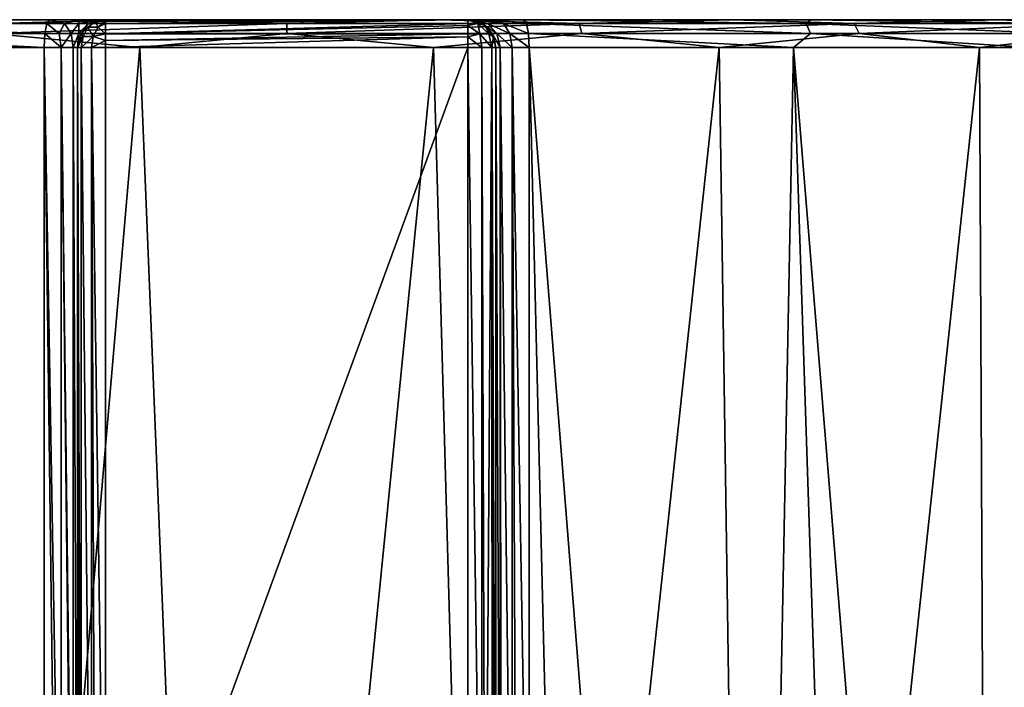
# Model space of a CAD drawing. Units: millimetres. Extents: x -23 to 23, y -226 to 65.
# Drawn here: x -4 to 10, y 55 to 65 of the extents above; entities that cross this region are included whole.
import ezdxf

# ---------------------------------------------------------------- set-up
doc = ezdxf.new("R2010")
doc.units = ezdxf.units.MM
doc.header["$LTSCALE"] = 81.481481
for name, color, linetype in [('30', 7, 'CONTINUOUS'), ('31', 7, 'CONTINUOUS'), ('32', 7, 'CONTINUOUS'), ('34', 7, 'CONTINUOUS'), ('35', 7, 'CONTINUOUS'), ('36', 7, 'CONTINUOUS'), ('39', 7, 'CONTINUOUS'), ('43', 7, 'CONTINUOUS'), ('44', 7, 'CONTINUOUS'), ('45', 7, 'CONTINUOUS'), ('46', 7, 'CONTINUOUS'), ('47', 7, 'CONTINUOUS'), ('48', 7, 'CONTINUOUS'), ('49', 7, 'CONTINUOUS'), ('62', 7, 'CONTINUOUS'), ('63', 7, 'CONTINUOUS'), ('66', 7, 'CONTINUOUS'), ('67', 7, 'CONTINUOUS')]:
    doc.layers.add(name, color=color, linetype=linetype)

msp = doc.modelspace()

# ---------------------------------------------------------------- linework, layer by layer
at = {"layer": '30', "color": 7, "linetype": 'Continuous', "true_color": 0xe0f2ff}
for points in [[(-7.274, 64.2, 15.917), (-4.412, 25.8, 16.935), (-3.481, 50, 17.15), (-7.274, 64.2, 15.917)], [(-3.481, 64.2, 17.15), (-7.274, 64.2, 15.917), (-3.481, 50, 17.15), (-3.481, 64.2, 17.15)], [(4.412, 25.8, 16.935), (6.528, 25.8, 16.237), (3.481, 64.2, 17.15), (4.412, 25.8, 16.935)], [(3.481, 64.2, 17.15), (6.528, 25.8, 16.237), (7.274, 64.2, 15.917), (3.481, 64.2, 17.15)], [(3.481, 50, 17.15), (4.412, 25.8, 16.935), (3.481, 64.2, 17.15), (3.481, 50, 17.15)], [(6.528, 25.8, 16.237), (8.538, 25.8, 15.276), (7.274, 64.2, 15.917), (6.528, 25.8, 16.237)], [(8.538, 25.8, 15.276), (10.41, 25.8, 14.067), (7.274, 64.2, 15.917), (8.538, 25.8, 15.276)], [(7.274, 64.2, 15.917), (10.41, 25.8, 14.067), (10.689, 64.2, 13.856), (7.274, 64.2, 15.917)]]:
    msp.add_3dface(points, dxfattribs=at)
at = {"layer": '31', "color": 7, "linetype": 'Continuous', "true_color": 0xe0f2ff}
for points in [[(-17.027, 64.6, 1.574), (-16.074, 64.6, 5.834), (16.076, 64.6, 5.829), (-17.027, 64.6, 1.574)], [(-16.872, 64.6, -2.784), (-17.027, 64.6, 1.574), (17.028, 64.6, 1.568), (-16.872, 64.6, -2.784)], [(17.028, 64.6, 1.568), (-17.027, 64.6, 1.574), (16.076, 64.6, 5.829), (17.028, 64.6, 1.568)], [(-15.618, 64.6, -6.964), (-16.872, 64.6, -2.784), (16.871, 64.6, -2.79), (-15.618, 64.6, -6.964)], [(16.871, 64.6, -2.79), (-16.872, 64.6, -2.784), (17.028, 64.6, 1.568), (16.871, 64.6, -2.79)], [(-16.074, 64.6, 5.834), (-14.076, 64.6, 9.709), (14.078, 64.6, 9.706), (-16.074, 64.6, 5.834)], [(16.076, 64.6, 5.829), (-16.074, 64.6, 5.834), (14.078, 64.6, 9.706), (16.076, 64.6, 5.829)], [(-13.347, 64.6, -10.689), (-15.618, 64.6, -6.964), (15.615, 64.6, -6.969), (-13.347, 64.6, -10.689)], [(15.615, 64.6, -6.969), (-15.618, 64.6, -6.964), (16.871, 64.6, -2.79), (15.615, 64.6, -6.969)], [(-14.076, 64.6, 9.709), (-11.159, 64.6, 12.957), (11.162, 64.6, 12.954), (-14.076, 64.6, 9.709)], [(14.078, 64.6, 9.706), (-14.076, 64.6, 9.709), (11.162, 64.6, 12.954), (14.078, 64.6, 9.706)], [(-10.209, 64.6, -13.718), (-13.347, 64.6, -10.689), (13.343, 64.6, -10.694), (-10.209, 64.6, -13.718)], [(13.343, 64.6, -10.694), (-13.347, 64.6, -10.689), (15.615, 64.6, -6.969), (13.343, 64.6, -10.694)], [(-11.159, 64.6, 12.957), (-7.519, 64.6, 15.358), (7.521, 64.6, 15.357), (-11.159, 64.6, 12.957)], [(11.162, 64.6, 12.954), (-11.159, 64.6, 12.957), (7.521, 64.6, 15.357), (11.162, 64.6, 12.954)], [(-6.404, 64.6, -15.855), (-10.209, 64.6, -13.718), (10.204, 64.6, -13.722), (-6.404, 64.6, -15.855)], [(10.204, 64.6, -13.722), (-10.209, 64.6, -13.718), (13.343, 64.6, -10.694), (10.204, 64.6, -13.722)], [(-7.519, 64.6, 15.358), (-3.401, 64.6, 16.758), (7.521, 64.6, 15.357), (-7.519, 64.6, 15.358)], [(-2.186, 64.6, -16.96), (-6.404, 64.6, -15.855), (6.398, 64.6, -15.858), (-2.186, 64.6, -16.96)], [(6.398, 64.6, -15.858), (-6.404, 64.6, -15.855), (10.204, 64.6, -13.722), (6.398, 64.6, -15.858)], [(-2.989, 64.6, 16.947), (3.401, 64.6, 16.758), (-3.401, 64.6, 16.758), (-2.989, 64.6, 16.947)], [(-3.401, 64.6, 16.758), (3.401, 64.6, 16.758), (7.521, 64.6, 15.357), (-3.401, 64.6, 16.758)], [(2.99, 64.6, 16.946), (3.401, 64.6, 16.758), (-2.989, 64.6, 16.947), (2.99, 64.6, 16.946)], [(-2.702, 64.6, 17.298), (2.99, 64.6, 16.946), (-2.989, 64.6, 16.947), (-2.702, 64.6, 17.298)], [(2.702, 64.6, 17.298), (2.99, 64.6, 16.946), (-2.702, 64.6, 17.298), (2.702, 64.6, 17.298)], [(-2.6, 64.6, 17.738), (2.702, 64.6, 17.298), (-2.702, 64.6, 17.298), (-2.6, 64.6, 17.738)], [(2.6, 64.6, 17.738), (2.702, 64.6, 17.298), (-2.6, 64.6, 17.738), (2.6, 64.6, 17.738)], [(2.6, 64.6, 67), (2.6, 64.6, 17.738), (-2.6, 64.6, 67), (2.6, 64.6, 67)], [(-2.6, 64.6, 67), (2.6, 64.6, 17.738), (-2.6, 64.6, 17.738), (-2.6, 64.6, 67)], [(2.179, 64.6, -16.96), (-2.186, 64.6, -16.96), (6.398, 64.6, -15.858), (2.179, 64.6, -16.96)]]:
    msp.add_3dface(points, dxfattribs=at)
at = {"layer": '32', "color": 7, "linetype": 'Continuous', "true_color": 0xe0f2ff}
for points in [[(-6.206, 64.2, -16.363), (-2.109, 64.2, -17.372), (-4.727, 33.821, -16.85), (-6.206, 64.2, -16.363)], [(-4.727, 33.821, -16.85), (-2.109, 64.2, -17.372), (-0.889, 34.111, -17.477), (-4.727, 33.821, -16.85)], [(-2.109, 64.2, -17.372), (2.109, 64.2, -17.372), (-0.889, 34.111, -17.477), (-2.109, 64.2, -17.372)], [(-0.889, 34.111, -17.477), (2.109, 64.2, -17.372), (2.952, 34.005, -17.249), (-0.889, 34.111, -17.477)], [(2.109, 64.2, -17.372), (6.206, 64.2, -16.363), (2.952, 34.005, -17.249), (2.109, 64.2, -17.372)], [(2.952, 34.005, -17.249), (6.206, 64.2, -16.363), (6.658, 33.514, -16.184), (2.952, 34.005, -17.249)], [(6.206, 64.2, -16.363), (9.941, 64.2, -14.402), (6.658, 33.514, -16.184), (6.206, 64.2, -16.363)], [(6.658, 33.514, -16.184), (9.941, 64.2, -14.402), (10.087, 32.646, -14.3), (6.658, 33.514, -16.184)], [(9.941, 64.2, -14.402), (13.099, 64.2, -11.605), (10.087, 32.646, -14.3), (9.941, 64.2, -14.402)], [(10.087, 32.646, -14.3), (13.099, 64.2, -11.605), (11.647, 32.075, -13.061), (10.087, 32.646, -14.3)]]:
    msp.add_3dface(points, dxfattribs=at)
at = {"layer": '34', "color": 7, "linetype": 'Continuous', "true_color": 0xe0f2ff}
for points in [[(-3, 64.2, 67), (-3, 64.2, 17.738), (-3, 50, 67), (-3, 64.2, 67)], [(-3, 50, 67), (-3, 64.2, 17.738), (-3, 50, 17.738), (-3, 50, 67)]]:
    msp.add_3dface(points, dxfattribs=at)
at = {"layer": '35', "color": 7, "linetype": 'Continuous', "true_color": 0xe0f2ff}
for points in [[(2.6, 64.2, 67.4), (-2.6, 64.2, 67.4), (-2.6, 50, 67.4), (2.6, 64.2, 67.4)], [(2.6, 50, 67.4), (2.6, 64.2, 67.4), (-2.6, 50, 67.4), (2.6, 50, 67.4)]]:
    msp.add_3dface(points, dxfattribs=at)
at = {"layer": '36', "color": 7, "linetype": 'Continuous', "true_color": 0xe0f2ff}
for points in [[(3, 64.2, 17.738), (3, 64.2, 67), (3, 50, 17.738), (3, 64.2, 17.738)], [(3, 50, 17.738), (3, 64.2, 67), (3, 50, 67), (3, 50, 17.738)]]:
    msp.add_3dface(points, dxfattribs=at)
at = {"layer": '39', "color": 7, "linetype": 'Continuous', "true_color": 0xe0f2ff}
for points in [[(-3, 64.2, 67), (-3, 50, 67), (-2.987, 50, 67.102), (-3, 64.2, 67)], [(-2.947, 64.2, 67.2), (-3, 64.2, 67), (-2.948, 50, 67.198), (-2.947, 64.2, 67.2)], [(-2.948, 50, 67.198), (-3, 64.2, 67), (-2.987, 50, 67.102), (-2.948, 50, 67.198)], [(-2.801, 50, 67.346), (-2.947, 64.2, 67.2), (-2.948, 50, 67.198), (-2.801, 50, 67.346)], [(-2.8, 64.2, 67.346), (-2.947, 64.2, 67.2), (-2.801, 50, 67.346), (-2.8, 64.2, 67.346)], [(-2.748, 50, 67.371), (-2.8, 64.2, 67.346), (-2.801, 50, 67.346), (-2.748, 50, 67.371)], [(-2.6, 50, 67.4), (-2.6, 64.2, 67.4), (-2.8, 64.2, 67.346), (-2.6, 50, 67.4)], [(-2.6, 50, 67.4), (-2.8, 64.2, 67.346), (-2.748, 50, 67.371), (-2.6, 50, 67.4)]]:
    msp.add_3dface(points, dxfattribs=at)
at = {"layer": '43', "color": 7, "linetype": 'Continuous', "true_color": 0xe0f2ff}
for points in [[(2.6, 64.2, 67.4), (2.6, 50, 67.4), (2.801, 50, 67.346), (2.6, 64.2, 67.4)], [(2.6, 64.2, 67.4), (2.801, 50, 67.346), (2.8, 64.2, 67.346), (2.6, 64.2, 67.4)], [(2.801, 50, 67.346), (2.847, 50, 67.315), (2.8, 64.2, 67.346), (2.801, 50, 67.346)], [(2.8, 64.2, 67.346), (2.847, 50, 67.315), (2.946, 64.2, 67.2), (2.8, 64.2, 67.346)], [(2.847, 50, 67.315), (2.948, 50, 67.198), (2.946, 64.2, 67.2), (2.847, 50, 67.315)], [(3, 50, 67), (3, 64.2, 67), (2.946, 64.2, 67.2), (3, 50, 67)], [(2.969, 50, 67.156), (3, 50, 67), (2.946, 64.2, 67.2), (2.969, 50, 67.156)], [(2.948, 50, 67.198), (2.969, 50, 67.156), (2.946, 64.2, 67.2), (2.948, 50, 67.198)]]:
    msp.add_3dface(points, dxfattribs=at)
at = {"layer": '44', "color": 7, "linetype": 'Continuous', "true_color": 0xe0f2ff}
for points in [[(-3.401, 64.6, 16.758), (-7.519, 64.6, 15.358), (-3.441, 64.547, 16.954), (-3.401, 64.6, 16.758)], [(-3.441, 64.547, 16.954), (-7.519, 64.6, 15.358), (-7.452, 64.547, 15.612), (-3.441, 64.547, 16.954)], [(-6.404, 64.6, -15.855), (-2.186, 64.6, -16.96), (-4.198, 64.546, -16.783), (-6.404, 64.6, -15.855)], [(-4.198, 64.546, -16.783), (-2.186, 64.6, -16.96), (0, 64.546, -17.3), (-4.198, 64.546, -16.783)], [(-2.186, 64.6, -16.96), (2.179, 64.6, -16.96), (0, 64.546, -17.3), (-2.186, 64.6, -16.96)], [(0, 64.546, -17.3), (2.179, 64.6, -16.96), (4.198, 64.546, -16.783), (0, 64.546, -17.3)], [(2.179, 64.6, -16.96), (6.398, 64.6, -15.858), (4.198, 64.546, -16.783), (2.179, 64.6, -16.96)], [(7.521, 64.6, 15.357), (3.401, 64.6, 16.758), (7.452, 64.546, 15.613), (7.521, 64.6, 15.357)], [(7.452, 64.546, 15.613), (3.401, 64.6, 16.758), (3.441, 64.546, 16.954), (7.452, 64.546, 15.613)], [(4.198, 64.546, -16.783), (6.398, 64.6, -15.858), (8.145, 64.546, -15.262), (4.198, 64.546, -16.783)], [(6.398, 64.6, -15.858), (10.204, 64.6, -13.722), (8.145, 64.546, -15.262), (6.398, 64.6, -15.858)], [(11.018, 64.546, 13.338), (7.521, 64.6, 15.357), (7.452, 64.546, 15.613), (11.018, 64.546, 13.338)], [(11.162, 64.6, 12.954), (7.521, 64.6, 15.357), (11.018, 64.546, 13.338), (11.162, 64.6, 12.954)], [(8.145, 64.546, -15.262), (10.204, 64.6, -13.722), (11.605, 64.546, -12.83), (8.145, 64.546, -15.262)], [(10.204, 64.6, -13.722), (13.343, 64.6, -10.694), (11.605, 64.546, -12.83), (10.204, 64.6, -13.722)], [(-3.47, 64.4, 17.098), (-7.452, 64.547, 15.612), (-7.515, 64.4, 15.745), (-3.47, 64.4, 17.098)], [(-3.441, 64.547, 16.954), (-7.452, 64.547, 15.612), (-3.47, 64.4, 17.098), (-3.441, 64.547, 16.954)], [(-4.198, 64.546, -16.783), (0, 64.546, -17.3), (-4.234, 64.4, -16.925), (-4.198, 64.546, -16.783)], [(-4.234, 64.4, -16.925), (0, 64.546, -17.3), (0, 64.4, -17.446), (-4.234, 64.4, -16.925)], [(0, 64.546, -17.3), (4.198, 64.546, -16.783), (0, 64.4, -17.446), (0, 64.546, -17.3)], [(0, 64.4, -17.446), (4.198, 64.546, -16.783), (4.234, 64.4, -16.925), (0, 64.4, -17.446)], [(7.452, 64.546, 15.613), (3.441, 64.546, 16.954), (7.515, 64.4, 15.745), (7.452, 64.546, 15.613)], [(7.515, 64.4, 15.745), (3.441, 64.546, 16.954), (3.47, 64.4, 17.098), (7.515, 64.4, 15.745)], [(4.198, 64.546, -16.783), (8.145, 64.546, -15.262), (4.234, 64.4, -16.925), (4.198, 64.546, -16.783)], [(4.234, 64.4, -16.925), (8.145, 64.546, -15.262), (8.214, 64.4, -15.392), (4.234, 64.4, -16.925)], [(11.018, 64.546, 13.338), (7.452, 64.546, 15.613), (11.112, 64.4, 13.45), (11.018, 64.546, 13.338)], [(11.112, 64.4, 13.45), (7.452, 64.546, 15.613), (7.515, 64.4, 15.745), (11.112, 64.4, 13.45)], [(8.145, 64.546, -15.262), (11.605, 64.546, -12.83), (8.214, 64.4, -15.392), (8.145, 64.546, -15.262)], [(8.214, 64.4, -15.392), (11.605, 64.546, -12.83), (11.704, 64.4, -12.938), (8.214, 64.4, -15.392)], [(-7.274, 64.2, 15.917), (-3.481, 64.2, 17.15), (-7.515, 64.4, 15.745), (-7.274, 64.2, 15.917)], [(-3.481, 64.2, 17.15), (-3.47, 64.4, 17.098), (-7.515, 64.4, 15.745), (-3.481, 64.2, 17.15)], [(-2.109, 64.2, -17.372), (-6.206, 64.2, -16.363), (-4.234, 64.4, -16.925), (-2.109, 64.2, -17.372)], [(-2.109, 64.2, -17.372), (-4.234, 64.4, -16.925), (0, 64.4, -17.446), (-2.109, 64.2, -17.372)], [(2.109, 64.2, -17.372), (-2.109, 64.2, -17.372), (0, 64.4, -17.446), (2.109, 64.2, -17.372)], [(2.109, 64.2, -17.372), (0, 64.4, -17.446), (4.234, 64.4, -16.925), (2.109, 64.2, -17.372)], [(6.206, 64.2, -16.363), (2.109, 64.2, -17.372), (4.234, 64.4, -16.925), (6.206, 64.2, -16.363)], [(3.481, 64.2, 17.15), (7.274, 64.2, 15.917), (3.47, 64.4, 17.098), (3.481, 64.2, 17.15)], [(7.274, 64.2, 15.917), (7.515, 64.4, 15.745), (3.47, 64.4, 17.098), (7.274, 64.2, 15.917)], [(6.206, 64.2, -16.363), (4.234, 64.4, -16.925), (8.214, 64.4, -15.392), (6.206, 64.2, -16.363)], [(9.941, 64.2, -14.402), (6.206, 64.2, -16.363), (8.214, 64.4, -15.392), (9.941, 64.2, -14.402)], [(7.274, 64.2, 15.917), (10.689, 64.2, 13.856), (7.515, 64.4, 15.745), (7.274, 64.2, 15.917)], [(10.689, 64.2, 13.856), (11.112, 64.4, 13.45), (7.515, 64.4, 15.745), (10.689, 64.2, 13.856)], [(9.941, 64.2, -14.402), (8.214, 64.4, -15.392), (11.704, 64.4, -12.938), (9.941, 64.2, -14.402)], [(13.099, 64.2, -11.605), (9.941, 64.2, -14.402), (11.704, 64.4, -12.938), (13.099, 64.2, -11.605)]]:
    msp.add_3dface(points, dxfattribs=at)
at = {"layer": '45', "color": 7, "linetype": 'Continuous', "true_color": 0xe0f2ff}
for points in [[(2.6, 64.6, 17.738), (2.6, 64.6, 67), (2.801, 64.546, 67), (2.6, 64.6, 17.738)], [(2.8, 64.546, 17.738), (2.6, 64.6, 17.738), (2.801, 64.546, 67), (2.8, 64.546, 17.738)], [(2.947, 64.4, 17.738), (2.8, 64.546, 17.738), (2.847, 64.515, 67), (2.947, 64.4, 17.738)], [(2.847, 64.515, 67), (2.8, 64.546, 17.738), (2.801, 64.546, 67), (2.847, 64.515, 67)], [(2.948, 64.398, 67), (2.947, 64.4, 17.738), (2.847, 64.515, 67), (2.948, 64.398, 67)], [(3, 64.2, 67), (3, 64.2, 17.738), (2.947, 64.4, 17.738), (3, 64.2, 67)], [(3, 64.2, 67), (2.947, 64.4, 17.738), (2.969, 64.356, 67), (3, 64.2, 67)], [(2.969, 64.356, 67), (2.947, 64.4, 17.738), (2.948, 64.398, 67), (2.969, 64.356, 67)]]:
    msp.add_3dface(points, dxfattribs=at)
at = {"layer": '46', "color": 7, "linetype": 'Continuous', "true_color": 0xe0f2ff}
for points in [[(2.6, 64.6, 67), (2.847, 64.515, 67), (2.801, 64.546, 67), (2.6, 64.6, 67)], [(2.847, 64.515, 67), (2.6, 64.6, 67), (2.741, 64.547, 67.141), (2.847, 64.515, 67)], [(2.741, 64.547, 67.141), (2.6, 64.6, 67), (2.6, 64.546, 67.201), (2.741, 64.547, 67.141)], [(2.774, 64.395, 67.303), (2.741, 64.547, 67.141), (2.6, 64.515, 67.247), (2.774, 64.395, 67.303)], [(2.6, 64.515, 67.247), (2.741, 64.547, 67.141), (2.6, 64.546, 67.201), (2.6, 64.515, 67.247)], [(2.774, 64.395, 67.303), (2.6, 64.515, 67.247), (2.6, 64.398, 67.348), (2.774, 64.395, 67.303)], [(2.903, 64.395, 67.174), (2.847, 64.515, 67), (2.741, 64.547, 67.141), (2.903, 64.395, 67.174)], [(2.774, 64.395, 67.303), (2.903, 64.395, 67.174), (2.741, 64.547, 67.141), (2.774, 64.395, 67.303)], [(2.969, 64.356, 67), (2.948, 64.398, 67), (2.847, 64.515, 67), (2.969, 64.356, 67)], [(2.969, 64.356, 67), (2.847, 64.515, 67), (2.903, 64.395, 67.174), (2.969, 64.356, 67)], [(2.6, 64.356, 67.369), (2.774, 64.395, 67.303), (2.6, 64.398, 67.348), (2.6, 64.356, 67.369)], [(2.6, 64.356, 67.369), (2.8, 64.2, 67.346), (2.774, 64.395, 67.303), (2.6, 64.356, 67.369)], [(2.6, 64.2, 67.4), (2.8, 64.2, 67.346), (2.6, 64.356, 67.369), (2.6, 64.2, 67.4)], [(2.8, 64.2, 67.346), (2.946, 64.2, 67.2), (2.774, 64.395, 67.303), (2.8, 64.2, 67.346)], [(2.774, 64.395, 67.303), (2.946, 64.2, 67.2), (2.903, 64.395, 67.174), (2.774, 64.395, 67.303)], [(2.946, 64.2, 67.2), (2.969, 64.356, 67), (2.903, 64.395, 67.174), (2.946, 64.2, 67.2)], [(2.946, 64.2, 67.2), (3, 64.2, 67), (2.969, 64.356, 67), (2.946, 64.2, 67.2)]]:
    msp.add_3dface(points, dxfattribs=at)
at = {"layer": '47', "color": 7, "linetype": 'Continuous', "true_color": 0xe0f2ff}
for points in [[(2.6, 64.6, 67), (-2.6, 64.6, 67), (-2.6, 64.572, 67.148), (2.6, 64.6, 67)], [(2.6, 64.546, 67.201), (2.6, 64.6, 67), (-2.6, 64.546, 67.201), (2.6, 64.546, 67.201)], [(-2.6, 64.546, 67.201), (2.6, 64.6, 67), (-2.6, 64.572, 67.148), (-2.6, 64.546, 67.201)], [(2.6, 64.515, 67.247), (2.6, 64.546, 67.201), (-2.6, 64.398, 67.348), (2.6, 64.515, 67.247)], [(-2.6, 64.398, 67.348), (2.6, 64.546, 67.201), (-2.6, 64.546, 67.201), (-2.6, 64.398, 67.348)], [(2.6, 64.398, 67.348), (2.6, 64.515, 67.247), (-2.6, 64.398, 67.348), (2.6, 64.398, 67.348)], [(2.6, 64.356, 67.369), (2.6, 64.398, 67.348), (-2.6, 64.302, 67.387), (2.6, 64.356, 67.369)], [(-2.6, 64.302, 67.387), (2.6, 64.398, 67.348), (-2.6, 64.398, 67.348), (-2.6, 64.302, 67.387)], [(-2.6, 64.2, 67.4), (2.6, 64.2, 67.4), (2.6, 64.356, 67.369), (-2.6, 64.2, 67.4)], [(-2.6, 64.2, 67.4), (2.6, 64.356, 67.369), (-2.6, 64.302, 67.387), (-2.6, 64.2, 67.4)]]:
    msp.add_3dface(points, dxfattribs=at)
at = {"layer": '48', "color": 7, "linetype": 'Continuous', "true_color": 0xe0f2ff}
for points in [[(-2.748, 64.571, 67), (-2.801, 64.546, 67), (-2.852, 64.493, 67.105), (-2.748, 64.571, 67)], [(-2.748, 64.571, 67), (-2.852, 64.493, 67.105), (-2.705, 64.493, 67.252), (-2.748, 64.571, 67)], [(-2.6, 64.572, 67.148), (-2.6, 64.6, 67), (-2.748, 64.571, 67), (-2.6, 64.572, 67.148)], [(-2.6, 64.572, 67.148), (-2.748, 64.571, 67), (-2.705, 64.493, 67.252), (-2.6, 64.572, 67.148)], [(-2.6, 64.546, 67.201), (-2.6, 64.572, 67.148), (-2.705, 64.493, 67.252), (-2.6, 64.546, 67.201)], [(-2.801, 64.546, 67), (-2.948, 64.398, 67), (-2.852, 64.493, 67.105), (-2.801, 64.546, 67)], [(-2.852, 64.493, 67.105), (-2.948, 64.398, 67), (-2.922, 64.361, 67.175), (-2.852, 64.493, 67.105)], [(-2.852, 64.493, 67.105), (-2.922, 64.361, 67.175), (-2.775, 64.361, 67.322), (-2.852, 64.493, 67.105)], [(-2.705, 64.493, 67.252), (-2.852, 64.493, 67.105), (-2.775, 64.361, 67.322), (-2.705, 64.493, 67.252)], [(-2.6, 64.398, 67.348), (-2.705, 64.493, 67.252), (-2.775, 64.361, 67.322), (-2.6, 64.398, 67.348)], [(-2.6, 64.398, 67.348), (-2.6, 64.546, 67.201), (-2.705, 64.493, 67.252), (-2.6, 64.398, 67.348)], [(-3, 64.2, 67), (-2.947, 64.2, 67.2), (-2.922, 64.361, 67.175), (-3, 64.2, 67)], [(-2.987, 64.302, 67), (-3, 64.2, 67), (-2.922, 64.361, 67.175), (-2.987, 64.302, 67)], [(-2.948, 64.398, 67), (-2.987, 64.302, 67), (-2.922, 64.361, 67.175), (-2.948, 64.398, 67)], [(-2.947, 64.2, 67.2), (-2.8, 64.2, 67.346), (-2.775, 64.361, 67.322), (-2.947, 64.2, 67.2)], [(-2.922, 64.361, 67.175), (-2.947, 64.2, 67.2), (-2.775, 64.361, 67.322), (-2.922, 64.361, 67.175)], [(-2.8, 64.2, 67.346), (-2.6, 64.302, 67.387), (-2.775, 64.361, 67.322), (-2.8, 64.2, 67.346)], [(-2.8, 64.2, 67.346), (-2.6, 64.2, 67.4), (-2.6, 64.302, 67.387), (-2.8, 64.2, 67.346)], [(-2.6, 64.302, 67.387), (-2.6, 64.398, 67.348), (-2.775, 64.361, 67.322), (-2.6, 64.302, 67.387)]]:
    msp.add_3dface(points, dxfattribs=at)
at = {"layer": '49', "color": 7, "linetype": 'Continuous', "true_color": 0xe0f2ff}
for points in [[(-2.801, 64.546, 67), (-2.748, 64.571, 67), (-2.8, 64.547, 17.738), (-2.801, 64.546, 67)], [(-2.6, 64.6, 67), (-2.6, 64.6, 17.738), (-2.8, 64.547, 17.738), (-2.6, 64.6, 67)], [(-2.748, 64.571, 67), (-2.6, 64.6, 67), (-2.8, 64.547, 17.738), (-2.748, 64.571, 67)], [(-2.948, 64.398, 67), (-2.801, 64.546, 67), (-2.946, 64.4, 17.738), (-2.948, 64.398, 67)], [(-2.946, 64.4, 17.738), (-2.801, 64.546, 67), (-2.8, 64.547, 17.738), (-2.946, 64.4, 17.738)], [(-3, 64.2, 17.738), (-2.948, 64.398, 67), (-2.946, 64.4, 17.738), (-3, 64.2, 17.738)], [(-3, 64.2, 17.738), (-2.987, 64.302, 67), (-2.948, 64.398, 67), (-3, 64.2, 17.738)], [(-3, 64.2, 17.738), (-3, 64.2, 67), (-2.987, 64.302, 67), (-3, 64.2, 17.738)]]:
    msp.add_3dface(points, dxfattribs=at)
at = {"layer": '62', "color": 7, "linetype": 'Continuous', "true_color": 0xe0f2ff}
for points in [[(-3.481, 64.2, 17.15), (-3.481, 50, 17.15), (-3.3, 50, 17.219), (-3.481, 64.2, 17.15)], [(-3.234, 64.2, 17.263), (-3.481, 64.2, 17.15), (-3.234, 50, 17.263), (-3.234, 64.2, 17.263)], [(-3.234, 50, 17.263), (-3.481, 64.2, 17.15), (-3.3, 50, 17.219), (-3.234, 50, 17.263)], [(-3.062, 64.2, 17.474), (-3.234, 64.2, 17.263), (-3.062, 50, 17.474), (-3.062, 64.2, 17.474)], [(-3.062, 50, 17.474), (-3.234, 64.2, 17.263), (-3.08, 50, 17.439), (-3.062, 50, 17.474)], [(-3.08, 50, 17.439), (-3.234, 64.2, 17.263), (-3.234, 50, 17.263), (-3.08, 50, 17.439)], [(-3, 50, 17.738), (-3, 64.2, 17.738), (-3.062, 64.2, 17.474), (-3, 50, 17.738)], [(-3, 50, 17.738), (-3.062, 64.2, 17.474), (-3.062, 50, 17.474), (-3, 50, 17.738)]]:
    msp.add_3dface(points, dxfattribs=at)
at = {"layer": '63', "color": 7, "linetype": 'Continuous', "true_color": 0xe0f2ff}
for points in [[(3, 64.2, 17.738), (3, 50, 17.738), (3.062, 50, 17.474), (3, 64.2, 17.738)], [(3.062, 64.2, 17.474), (3, 64.2, 17.738), (3.062, 50, 17.474), (3.062, 64.2, 17.474)], [(3.234, 64.2, 17.263), (3.062, 64.2, 17.474), (3.234, 50, 17.263), (3.234, 64.2, 17.263)], [(3.234, 50, 17.263), (3.062, 64.2, 17.474), (3.08, 50, 17.439), (3.234, 50, 17.263)], [(3.08, 50, 17.439), (3.062, 64.2, 17.474), (3.062, 50, 17.474), (3.08, 50, 17.439)], [(3.481, 50, 17.15), (3.481, 64.2, 17.15), (3.234, 64.2, 17.263), (3.481, 50, 17.15)], [(3.481, 50, 17.15), (3.234, 64.2, 17.263), (3.3, 50, 17.219), (3.481, 50, 17.15)], [(3.3, 50, 17.219), (3.234, 64.2, 17.263), (3.234, 50, 17.263), (3.3, 50, 17.219)]]:
    msp.add_3dface(points, dxfattribs=at)
at = {"layer": '66', "color": 7, "linetype": 'Continuous', "true_color": 0xe0f2ff}
for points in [[(-3.401, 64.6, 16.758), (-3.441, 64.547, 16.954), (-3.187, 64.547, 17.053), (-3.401, 64.6, 16.758)], [(-2.989, 64.6, 16.947), (-3.401, 64.6, 16.758), (-3.187, 64.547, 17.053), (-2.989, 64.6, 16.947)], [(-2.98, 64.547, 17.232), (-2.989, 64.6, 16.947), (-3.187, 64.547, 17.053), (-2.98, 64.547, 17.232)], [(-2.702, 64.6, 17.298), (-2.989, 64.6, 16.947), (-2.98, 64.547, 17.232), (-2.702, 64.6, 17.298)], [(-2.846, 64.547, 17.47), (-2.702, 64.6, 17.298), (-2.98, 64.547, 17.232), (-2.846, 64.547, 17.47)], [(-2.8, 64.547, 17.738), (-2.702, 64.6, 17.298), (-2.846, 64.547, 17.47), (-2.8, 64.547, 17.738)], [(-2.6, 64.6, 17.738), (-2.702, 64.6, 17.298), (-2.8, 64.547, 17.738), (-2.6, 64.6, 17.738)], [(-3.441, 64.547, 16.954), (-3.47, 64.4, 17.098), (-3.262, 64.4, 17.179), (-3.441, 64.547, 16.954)], [(-3.187, 64.547, 17.053), (-3.441, 64.547, 16.954), (-3.262, 64.4, 17.179), (-3.187, 64.547, 17.053)], [(-3.094, 64.4, 17.325), (-3.187, 64.547, 17.053), (-3.262, 64.4, 17.179), (-3.094, 64.4, 17.325)], [(-2.98, 64.547, 17.232), (-3.187, 64.547, 17.053), (-3.094, 64.4, 17.325), (-2.98, 64.547, 17.232)], [(-2.984, 64.4, 17.519), (-2.98, 64.547, 17.232), (-3.094, 64.4, 17.325), (-2.984, 64.4, 17.519)], [(-2.946, 64.4, 17.738), (-2.846, 64.547, 17.47), (-2.984, 64.4, 17.519), (-2.946, 64.4, 17.738)], [(-2.846, 64.547, 17.47), (-2.98, 64.547, 17.232), (-2.984, 64.4, 17.519), (-2.846, 64.547, 17.47)], [(-2.946, 64.4, 17.738), (-2.8, 64.547, 17.738), (-2.846, 64.547, 17.47), (-2.946, 64.4, 17.738)], [(-3.47, 64.4, 17.098), (-3.481, 64.2, 17.15), (-3.234, 64.2, 17.263), (-3.47, 64.4, 17.098)], [(-3.47, 64.4, 17.098), (-3.234, 64.2, 17.263), (-3.262, 64.4, 17.179), (-3.47, 64.4, 17.098)], [(-3.234, 64.2, 17.263), (-3.094, 64.4, 17.325), (-3.262, 64.4, 17.179), (-3.234, 64.2, 17.263)], [(-3.234, 64.2, 17.263), (-3.062, 64.2, 17.474), (-3.094, 64.4, 17.325), (-3.234, 64.2, 17.263)], [(-3.062, 64.2, 17.474), (-2.984, 64.4, 17.519), (-3.094, 64.4, 17.325), (-3.062, 64.2, 17.474)], [(-3.062, 64.2, 17.474), (-3, 64.2, 17.738), (-2.984, 64.4, 17.519), (-3.062, 64.2, 17.474)], [(-3, 64.2, 17.738), (-2.946, 64.4, 17.738), (-2.984, 64.4, 17.519), (-3, 64.2, 17.738)]]:
    msp.add_3dface(points, dxfattribs=at)
at = {"layer": '67', "color": 7, "linetype": 'Continuous', "true_color": 0xe0f2ff}
for points in [[(2.702, 64.6, 17.298), (2.6, 64.6, 17.738), (2.882, 64.546, 17.385), (2.702, 64.6, 17.298)], [(2.6, 64.6, 17.738), (2.8, 64.546, 17.738), (2.882, 64.546, 17.385), (2.6, 64.6, 17.738)], [(2.99, 64.6, 16.946), (2.702, 64.6, 17.298), (3.111, 64.546, 17.105), (2.99, 64.6, 16.946)], [(3.111, 64.546, 17.105), (2.702, 64.6, 17.298), (2.882, 64.546, 17.385), (3.111, 64.546, 17.105)], [(3.401, 64.6, 16.758), (2.99, 64.6, 16.946), (3.441, 64.546, 16.954), (3.401, 64.6, 16.758)], [(3.441, 64.546, 16.954), (2.99, 64.6, 16.946), (3.111, 64.546, 17.105), (3.441, 64.546, 16.954)], [(2.8, 64.546, 17.738), (2.947, 64.4, 17.738), (3.014, 64.4, 17.45), (2.8, 64.546, 17.738)], [(2.882, 64.546, 17.385), (2.8, 64.546, 17.738), (3.014, 64.4, 17.45), (2.882, 64.546, 17.385)], [(3.111, 64.546, 17.105), (2.882, 64.546, 17.385), (3.201, 64.4, 17.221), (3.111, 64.546, 17.105)], [(3.201, 64.4, 17.221), (2.882, 64.546, 17.385), (3.014, 64.4, 17.45), (3.201, 64.4, 17.221)], [(3.47, 64.4, 17.098), (3.441, 64.546, 16.954), (3.111, 64.546, 17.105), (3.47, 64.4, 17.098)], [(3.47, 64.4, 17.098), (3.111, 64.546, 17.105), (3.201, 64.4, 17.221), (3.47, 64.4, 17.098)], [(2.947, 64.4, 17.738), (3, 64.2, 17.738), (3.062, 64.2, 17.474), (2.947, 64.4, 17.738)], [(2.947, 64.4, 17.738), (3.062, 64.2, 17.474), (3.014, 64.4, 17.45), (2.947, 64.4, 17.738)], [(3.062, 64.2, 17.474), (3.234, 64.2, 17.263), (3.014, 64.4, 17.45), (3.062, 64.2, 17.474)], [(3.234, 64.2, 17.263), (3.201, 64.4, 17.221), (3.014, 64.4, 17.45), (3.234, 64.2, 17.263)], [(3.481, 64.2, 17.15), (3.47, 64.4, 17.098), (3.201, 64.4, 17.221), (3.481, 64.2, 17.15)], [(3.234, 64.2, 17.263), (3.481, 64.2, 17.15), (3.201, 64.4, 17.221), (3.234, 64.2, 17.263)]]:
    msp.add_3dface(points, dxfattribs=at)

doc.saveas('drawing.dxf')
